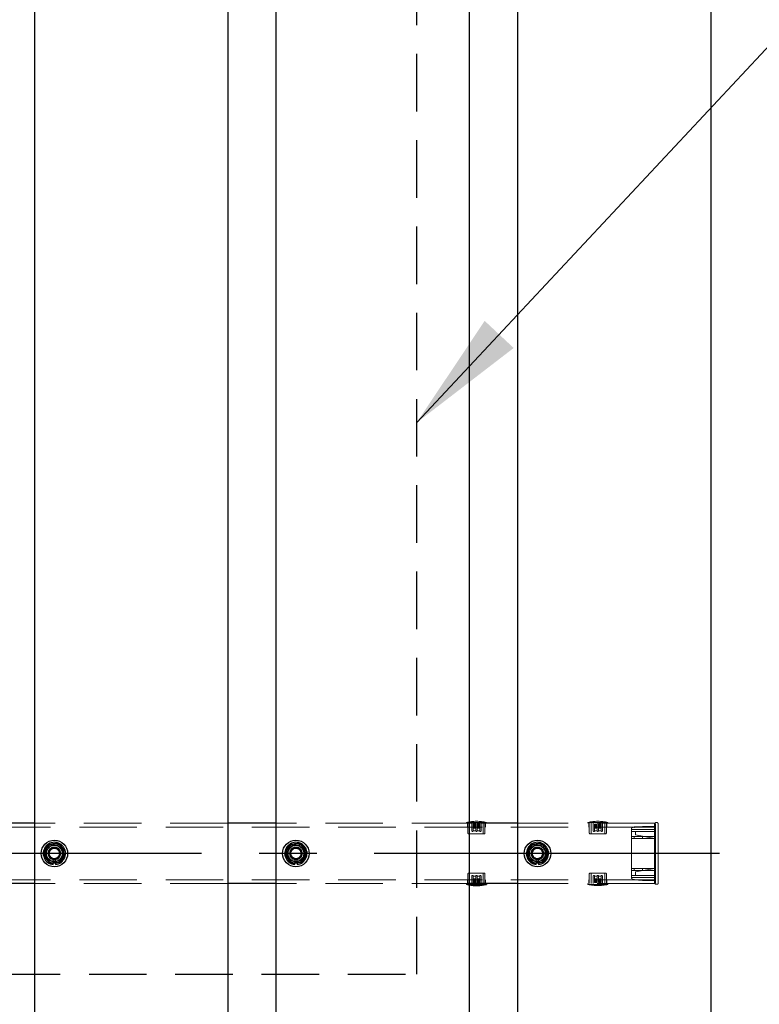
# Model space of a CAD drawing. Extents: x 0 to 21000, y 0 to 14850.
# Drawn here: x 10446 to 11059, y 10742 to 11558 of the extents above; entities that cross this region are included whole.
import ezdxf

# ---------------------------------------------------------------- set-up
doc = ezdxf.new("R2010")
doc.units = 0
doc.header["$LTSCALE"] = 15
doc.linetypes.add('CENTER2', pattern=[28.575, 19.05, -3.175, 3.175, -3.175])
doc.linetypes.add('HIDDEN2', pattern=[4.7625, 3.175, -1.5875])
for name, color, linetype in [('P001', 131, 'CONTINUOUS'), ('P919', 75, 'CONTINUOUS'), ('P_1CENTER', 2, 'CONTINUOUS'), ('P_2DIM', 6, 'CONTINUOUS')]:
    doc.layers.add(name, color=color, linetype=linetype)
doc.layers.add('P902（隠線）', color=147, linetype='CONTINUOUS', lineweight=5)
doc.styles.add('BIGFONT', font='simplex.shx', dxfattribs={"bigfont": 'bigfont.shx'})
doc.dimstyles.new('DIMBIGFONT$7', dxfattribs={"dimscale": 50, "dimtxt": 3, "dimasz": 2, "dimexe": 1.5, "dimexo": 3, "dimgap": 0.75, "dimtad": 1, "dimdec": 1, "dimdsep": 46, "dimtxsty": 'BIGFONT', "dimsah": 1, "dimcen": 0, "dimclrt": 230, "dimadec": 1, "dimazin": 2, "dimtfac": 0.6, "dimtdec": 1, "dimtofl": 0, "dimtmove": 0, "dimatfit": 3, "dimfxl": 0, "dimtvp": 1, "dimtolj": 1, "dimarcsym": 0})

msp = doc.modelspace()

# ---------------------------------------------------------------- linework, layer by layer
at = {"layer": 'P001'}
for p, q in [((10458.69, 12067.2), (10458.69, 9867.2)), ((10618.69, 12067.2), (10618.69, 9867.2)), ((10658.69, 12067.2), (10658.69, 9867.2)), ((10818.69, 12067.2), (10818.69, 9867.2)), ((10858.69, 12067.2), (10858.69, 9867.2)), ((11018.69, 12067.2), (11018.69, 9867.2)), ((10458.69, 10892.2), (10418.69, 10892.2)), ((10658.69, 10892.2), (10618.69, 10892.2)), ((10858.19, 10892.2), (10818.19, 10892.2)), ((10474.19, 10858.06), (10474.19, 10858.97)), ((10476.19, 10859.27), (10476.19, 10858.06)), ((10674.19, 10858.06), (10674.19, 10858.97)), ((10676.19, 10859.27), (10676.19, 10858.06)), ((10874.19, 10858.06), (10874.19, 10858.97)), ((10876.19, 10859.27), (10876.19, 10858.06)), ((10458.69, 10842.2), (10418.69, 10842.2)), ((10658.69, 10842.2), (10618.69, 10842.2)), ((10858.19, 10842.2), (10818.19, 10842.2)), ((10818.19, 10841.5), (10833.04, 10841.5)), ((10833.04, 10842.2), (10833.04, 10841.5))]:
    msp.add_line(p, q, dxfattribs=at)
for centre in [(10475.19, 10867.2), (10675.19, 10867.2), (10875.19, 10867.2)]:
    msp.add_circle(centre, 11, dxfattribs=at)
for centre, radius, start, end in [((10475.19, 10867.2), 9.2, 68.93589, 128.11958), ((10675.19, 10867.2), 9.2, 68.93589, 128.11958), ((10875.19, 10867.2), 9.2, 68.93589, 128.11958), ((10475.19, 10867.2), 9.2, 128.93589, 188.11958), ((10475.19, 10867.2), 8, 158.52773, 218.52773), ((10475.19, 10867.2), 8, 98.52773, 158.52773), ((10475.19, 10867.2), 8, 38.52773, 98.52773), ((10475.19, 10867.2), 9.2, 8.93589, 68.11958), ((10475.19, 10867.2), 9.2, 308.93589, 8.11958), ((10475.19, 10867.2), 8, 338.52773, 38.52773), ((10675.19, 10867.2), 9.2, 128.93589, 188.11958), ((10675.19, 10867.2), 8, 158.52773, 218.52773), ((10675.19, 10867.2), 8, 98.52773, 158.52773), ((10675.19, 10867.2), 8, 38.52773, 98.52773), ((10675.19, 10867.2), 9.2, 8.93589, 68.11958), ((10675.19, 10867.2), 9.2, 308.93589, 8.11958), ((10675.19, 10867.2), 8, 338.52773, 38.52773), ((10875.19, 10867.2), 9.2, 128.93589, 188.11958), ((10875.19, 10867.2), 8, 158.52773, 218.52773), ((10875.19, 10867.2), 8, 98.52773, 158.52773), ((10875.19, 10867.2), 8, 38.52773, 98.52773), ((10875.19, 10867.2), 9.2, 8.93589, 68.11958), ((10875.19, 10867.2), 9.2, 308.93589, 8.11958), ((10875.19, 10867.2), 8, 338.52773, 38.52773), ((10475.19, 10867.2), 9.2, 188.93589, 248.11958), ((10475.19, 10867.2), 8, 218.52773, 278.52773), ((10475.19, 10867.2), 9.2, 276.24013, 308.11958), ((10475.19, 10867.2), 8, 278.52773, 338.52773), ((10675.19, 10867.2), 9.2, 188.93589, 248.11958), ((10675.19, 10867.2), 8, 218.52773, 278.52773), ((10675.19, 10867.2), 9.2, 276.24013, 308.11958), ((10675.19, 10867.2), 8, 278.52773, 338.52773), ((10875.19, 10867.2), 9.2, 188.93589, 248.11958), ((10875.19, 10867.2), 8, 218.52773, 278.52773), ((10875.19, 10867.2), 9.2, 276.24013, 308.11958), ((10875.19, 10867.2), 8, 278.52773, 338.52773), ((10475.19, 10867.2), 9.2, 248.93589, 263.75987), ((10675.19, 10867.2), 9.2, 248.93589, 263.75987), ((10875.19, 10867.2), 9.2, 248.93589, 263.75987), ((10824.69, 10879.79), 39.18, 260.45158, 282.30369)]:
    msp.add_arc(centre, radius, start, end, dxfattribs=at)
for points in [[(10474, 10875.12), (10476.12, 10875.43), (10478.57, 10875.8)], [(10478.57, 10875.8), (10480.11, 10873.86), (10481.45, 10872.19)], [(10674, 10875.12), (10676.12, 10875.43), (10678.57, 10875.8)], [(10678.57, 10875.8), (10680.11, 10873.86), (10681.45, 10872.19)], [(10874, 10875.12), (10876.12, 10875.43), (10878.57, 10875.8)], [(10878.57, 10875.8), (10880.11, 10873.86), (10881.45, 10872.19)], [(10466.06, 10865.83), (10466.96, 10868.14), (10467.75, 10870.13)], [(10467.75, 10870.13), (10468.53, 10872.13), (10469.44, 10874.43)], [(10469.44, 10874.43), (10471.88, 10874.8), (10474, 10875.12)], [(10481.45, 10872.19), (10482.78, 10870.51), (10484.33, 10868.57)], [(10484.33, 10868.57), (10483.42, 10866.27), (10482.64, 10864.28)], [(10666.06, 10865.83), (10666.96, 10868.14), (10667.75, 10870.13)], [(10667.75, 10870.13), (10668.53, 10872.13), (10669.44, 10874.43)], [(10669.44, 10874.43), (10671.88, 10874.8), (10674, 10875.12)], [(10681.45, 10872.19), (10682.78, 10870.51), (10684.33, 10868.57)], [(10684.33, 10868.57), (10683.42, 10866.27), (10682.64, 10864.28)], [(10866.06, 10865.83), (10866.96, 10868.14), (10867.75, 10870.13)], [(10867.75, 10870.13), (10868.53, 10872.13), (10869.44, 10874.43)], [(10869.44, 10874.43), (10871.88, 10874.8), (10874, 10875.12)], [(10881.45, 10872.19), (10882.78, 10870.51), (10884.33, 10868.57)], [(10884.33, 10868.57), (10883.42, 10866.27), (10882.64, 10864.28)], [(10468.93, 10862.22), (10467.6, 10863.9), (10466.06, 10865.83)], [(10471.81, 10858.61), (10470.27, 10860.54), (10468.93, 10862.22)], [(10480.94, 10859.98), (10478.5, 10859.61), (10476.38, 10859.29)], [(10482.64, 10864.28), (10481.85, 10862.28), (10480.94, 10859.98)], [(10668.93, 10862.22), (10667.6, 10863.9), (10666.06, 10865.83)], [(10671.81, 10858.61), (10670.27, 10860.54), (10668.93, 10862.22)], [(10680.94, 10859.98), (10678.5, 10859.61), (10676.38, 10859.29)], [(10682.64, 10864.28), (10681.85, 10862.28), (10680.94, 10859.98)], [(10868.93, 10862.22), (10867.6, 10863.9), (10866.06, 10865.83)], [(10871.81, 10858.61), (10870.27, 10860.54), (10868.93, 10862.22)], [(10880.94, 10859.98), (10878.5, 10859.61), (10876.38, 10859.29)], [(10882.64, 10864.28), (10881.85, 10862.28), (10880.94, 10859.98)], [(10476.38, 10859.29), (10474.26, 10858.98), (10471.81, 10858.61)], [(10676.38, 10859.29), (10674.26, 10858.98), (10671.81, 10858.61)], [(10876.38, 10859.29), (10874.26, 10858.98), (10871.81, 10858.61)]]:
    msp.add_rational_spline(points, [1, 1.0379548493, 1], degree=2, dxfattribs=at)
at = {"layer": 'P902（隠線）', "linetype": 'HIDDEN2'}
for p, q in [((10618.69, 10892.2), (10458.69, 10892.2)), ((10818.69, 10892.2), (10658.69, 10892.2)), ((10816.34, 10892.2), (10816.34, 10892.9)), ((10833.04, 10892.9), (10816.34, 10892.9)), ((10817.19, 10889), (10817.19, 10892.2)), ((10817.64, 10884), (10817.64, 10892.2)), ((10819.04, 10892.2), (10819.04, 10883.5)), ((10820.84, 10892.2), (10820.84, 10886)), ((10828.54, 10886), (10828.54, 10892.2)), ((10830.34, 10892.2), (10830.34, 10883.5)), ((10831.74, 10884), (10831.74, 10892.2)), ((10832.19, 10889), (10832.19, 10892.2)), ((10833.04, 10892.2), (10833.04, 10892.9)), ((10972.19, 10892.2), (10858.19, 10892.2)), ((10916.84, 10892.2), (10916.84, 10892.9)), ((10933.54, 10892.9), (10916.84, 10892.9)), ((10917.69, 10889), (10917.69, 10892.2)), ((10918.14, 10884), (10918.14, 10892.2)), ((10919.54, 10892.2), (10919.54, 10883.5)), ((10921.34, 10892.2), (10921.34, 10886)), ((10929.04, 10886), (10929.04, 10892.2)), ((10930.84, 10892.2), (10930.84, 10883.5)), ((10932.24, 10884), (10932.24, 10892.2)), ((10932.69, 10889), (10932.69, 10892.2)), ((10933.54, 10892.2), (10933.54, 10892.9)), ((10972.69, 10892.2), (10972.19, 10892.2)), ((10972.19, 10892.2), (10972.19, 10885.8)), ((10972.19, 10885.8), (10972.19, 10892.2)), ((10972.69, 10885.8), (10972.69, 10892.5)), ((10974.19, 10892.7), (10972.89, 10892.7)), ((10972.19, 10889), (3378.19, 10889)), ((10972.19, 10889), (6377.69, 10889)), ((10824.1, 10885.9), (10822.03, 10885.9)), ((10822.04, 10891.3), (10824.09, 10891.3)), ((10822.04, 10890.5), (10822.04, 10891.3)), ((10824.09, 10890.5), (10822.04, 10890.5)), ((10822.04, 10888.2), (10822.04, 10890.5)), ((10822.04, 10889.7), (10824.09, 10889.7)), ((10822.04, 10888.9), (10824.09, 10888.9)), ((10824.09, 10888.2), (10822.04, 10888.2)), ((10824.09, 10890.5), (10824.09, 10891.3)), ((10824.09, 10890.5), (10824.09, 10888.2)), ((10824.09, 10886), (10824.09, 10888.2)), ((10827.35, 10885.9), (10825.28, 10885.9)), ((10825.29, 10889.7), (10825.29, 10891.3)), ((10825.29, 10891.3), (10827.34, 10891.3)), ((10825.29, 10890.5), (10827.34, 10890.5)), ((10825.29, 10889.7), (10827.34, 10889.7)), ((10825.29, 10888.9), (10825.29, 10889.7)), ((10827.34, 10888.9), (10825.29, 10888.9)), ((10825.29, 10888.2), (10825.29, 10888.9)), ((10827.34, 10888.2), (10825.29, 10888.2)), ((10825.29, 10888.2), (10825.29, 10886)), ((10827.34, 10889.7), (10827.34, 10891.3)), ((10827.34, 10888.9), (10827.34, 10889.7)), ((10827.34, 10888.9), (10827.34, 10888.2)), ((10924.6, 10885.9), (10922.53, 10885.9)), ((10922.54, 10891.3), (10924.59, 10891.3)), ((10922.54, 10890.5), (10922.54, 10891.3)), ((10924.59, 10890.5), (10922.54, 10890.5)), ((10922.54, 10888.2), (10922.54, 10890.5)), ((10922.54, 10889.7), (10924.59, 10889.7)), ((10922.54, 10888.9), (10924.59, 10888.9)), ((10924.59, 10888.2), (10922.54, 10888.2)), ((10924.59, 10890.5), (10924.59, 10891.3)), ((10924.59, 10890.5), (10924.59, 10888.2)), ((10924.59, 10886), (10924.59, 10888.2)), ((10927.85, 10885.9), (10925.78, 10885.9)), ((10925.79, 10889.7), (10925.79, 10891.3)), ((10925.79, 10891.3), (10927.84, 10891.3)), ((10925.79, 10890.5), (10927.84, 10890.5)), ((10925.79, 10889.7), (10927.84, 10889.7)), ((10925.79, 10888.9), (10925.79, 10889.7)), ((10927.84, 10888.9), (10925.79, 10888.9)), ((10925.79, 10888.2), (10925.79, 10888.9)), ((10927.84, 10888.2), (10925.79, 10888.2)), ((10925.79, 10888.2), (10925.79, 10886)), ((10927.84, 10889.7), (10927.84, 10891.3)), ((10927.84, 10888.9), (10927.84, 10889.7)), ((10927.84, 10888.9), (10927.84, 10888.2)), ((10953.19, 10888), (10955.19, 10889.12)), ((10953.19, 10887.15), (10953.19, 10888)), ((10953.19, 10881.2), (10953.19, 10887.15)), ((10972.19, 10887), (10953.19, 10887)), ((10972.19, 10887), (10953.19, 10887)), ((10972.19, 10885.5), (10953.19, 10885.5)), ((10962.19, 10889.5), (10955.19, 10889.12)), ((10955.19, 10889.12), (10955.4, 10888.38)), ((10956.49, 10885.5), (10956.49, 10883.27)), ((10972.19, 10889.5), (10962.19, 10889.5)), ((10962.19, 10889.5), (10962.21, 10888.75)), ((10972.19, 10891.7), (10972.89, 10891.7)), ((10972.19, 10848.6), (10972.19, 10885.8)), ((10972.19, 10885.8), (10972.19, 10848.6)), ((10972.39, 10885.8), (10972.39, 10890.2)), ((10972.39, 10890.2), (10972.89, 10890.2)), ((10972.39, 10885.8), (10972.39, 10848.6)), ((10972.69, 10885.8), (10972.69, 10848.6)), ((10972.89, 10885.8), (10972.89, 10891.7)), ((10972.89, 10885.8), (10972.89, 10848.6)), ((10975.19, 10891.7), (10975.19, 10885.8)), ((10975.19, 10848.6), (10975.19, 10885.8)), ((10818.14, 10883.5), (10831.24, 10883.5)), ((10918.64, 10883.5), (10931.74, 10883.5)), ((10955.4, 10881.2), (10953.19, 10881.2)), ((10953.19, 10879.7), (10953.19, 10881.2)), ((10953.19, 10879.7), (10955.4, 10879.7)), ((10953.19, 10854.7), (10953.19, 10879.7)), ((10962.21, 10881.2), (10955.4, 10881.2)), ((10955.4, 10879.7), (10962.21, 10879.7)), ((10956.49, 10882.5), (10956.49, 10883.27)), ((10972.19, 10879.6), (10956.49, 10882.5)), ((10972.19, 10881.2), (10962.21, 10881.2)), ((10962.21, 10879.7), (10972.19, 10879.7)), ((10972.19, 10870.2), (10972.89, 10870.2)), ((10474.19, 10858.97), (10474.19, 10862.2)), ((10476.19, 10862.2), (10476.19, 10859.27)), ((10674.19, 10858.97), (10674.19, 10862.2)), ((10676.19, 10862.2), (10676.19, 10859.27)), ((10874.19, 10858.97), (10874.19, 10862.2)), ((10876.19, 10862.2), (10876.19, 10859.27)), ((10972.89, 10864.2), (10972.19, 10864.2)), ((10955.4, 10854.7), (10953.19, 10854.7)), ((10953.19, 10853.2), (10953.19, 10854.7)), ((10953.19, 10853.2), (10955.4, 10853.2)), ((10953.19, 10847.26), (10953.19, 10853.2)), ((10962.21, 10854.7), (10955.4, 10854.7)), ((10955.4, 10853.2), (10962.21, 10853.2)), ((10956.49, 10851.9), (10972.19, 10854.8)), ((10956.49, 10851.14), (10956.49, 10851.9)), ((10972.19, 10854.7), (10962.21, 10854.7)), ((10962.21, 10853.2), (10972.19, 10853.2)), ((10972.19, 10845.4), (3378.19, 10845.4)), ((10972.19, 10845.4), (6377.69, 10845.4)), ((10817.19, 10842.2), (10817.19, 10845.4)), ((10817.64, 10850.4), (10817.64, 10842.2)), ((10831.24, 10850.9), (10818.14, 10850.9)), ((10819.04, 10842.2), (10819.04, 10850.9)), ((10820.84, 10848.4), (10820.84, 10842.2)), ((10822.03, 10848.5), (10824.1, 10848.5)), ((10822.04, 10845.5), (10822.04, 10846.2)), ((10822.04, 10846.2), (10824.09, 10846.2)), ((10822.04, 10845.5), (10822.04, 10844.7)), ((10822.04, 10845.5), (10824.09, 10845.5)), ((10824.09, 10844.7), (10822.04, 10844.7)), ((10822.04, 10844.7), (10822.04, 10843.1)), ((10824.09, 10843.9), (10822.04, 10843.9)), ((10824.09, 10846.2), (10824.09, 10848.4)), ((10824.09, 10846.2), (10824.09, 10845.5)), ((10824.09, 10845.5), (10824.09, 10844.7)), ((10824.09, 10844.7), (10824.09, 10843.1)), ((10825.28, 10848.5), (10827.35, 10848.5)), ((10825.29, 10848.4), (10825.29, 10846.2)), ((10825.29, 10843.9), (10825.29, 10846.2)), ((10825.29, 10846.2), (10827.34, 10846.2)), ((10827.34, 10845.5), (10825.29, 10845.5)), ((10827.34, 10844.7), (10825.29, 10844.7)), ((10825.29, 10843.9), (10825.29, 10843.1)), ((10825.29, 10843.9), (10827.34, 10843.9)), ((10827.34, 10846.2), (10827.34, 10843.9)), ((10827.34, 10843.9), (10827.34, 10843.1)), ((10828.54, 10842.2), (10828.54, 10848.4)), ((10830.34, 10842.2), (10830.34, 10850.9)), ((10831.74, 10850.4), (10831.74, 10842.2)), ((10832.19, 10842.2), (10832.19, 10845.4)), ((10917.69, 10842.2), (10917.69, 10845.4)), ((10918.14, 10850.4), (10918.14, 10842.2)), ((10931.74, 10850.9), (10918.64, 10850.9)), ((10919.54, 10842.2), (10919.54, 10850.9)), ((10921.34, 10848.4), (10921.34, 10842.2)), ((10922.53, 10848.5), (10924.6, 10848.5)), ((10922.54, 10845.5), (10922.54, 10846.2)), ((10922.54, 10846.2), (10924.59, 10846.2)), ((10922.54, 10845.5), (10922.54, 10844.7)), ((10922.54, 10845.5), (10924.59, 10845.5)), ((10924.59, 10844.7), (10922.54, 10844.7)), ((10922.54, 10844.7), (10922.54, 10843.1)), ((10924.59, 10843.9), (10922.54, 10843.9)), ((10924.59, 10846.2), (10924.59, 10848.4)), ((10924.59, 10846.2), (10924.59, 10845.5)), ((10924.59, 10845.5), (10924.59, 10844.7)), ((10924.59, 10844.7), (10924.59, 10843.1)), ((10925.78, 10848.5), (10927.85, 10848.5)), ((10925.79, 10848.4), (10925.79, 10846.2)), ((10925.79, 10843.9), (10925.79, 10846.2)), ((10925.79, 10846.2), (10927.84, 10846.2)), ((10927.84, 10845.5), (10925.79, 10845.5)), ((10927.84, 10844.7), (10925.79, 10844.7)), ((10925.79, 10843.9), (10925.79, 10843.1)), ((10925.79, 10843.9), (10927.84, 10843.9)), ((10927.84, 10846.2), (10927.84, 10843.9)), ((10927.84, 10843.9), (10927.84, 10843.1)), ((10929.04, 10842.2), (10929.04, 10848.4)), ((10930.84, 10842.2), (10930.84, 10850.9)), ((10932.24, 10850.4), (10932.24, 10842.2)), ((10932.69, 10842.2), (10932.69, 10845.4)), ((10972.19, 10848.9), (10953.19, 10848.9)), ((10972.19, 10847.4), (10953.19, 10847.4)), ((10972.19, 10847.4), (10953.19, 10847.4)), ((10953.19, 10846.4), (10953.19, 10847.26)), ((10955.19, 10845.29), (10953.19, 10846.4)), ((10955.4, 10846.03), (10955.19, 10845.29)), ((10955.19, 10845.29), (10962.19, 10844.9)), ((10956.49, 10851.14), (10956.49, 10848.9)), ((10962.21, 10845.65), (10962.19, 10844.9)), ((10972.19, 10844.9), (10962.19, 10844.9)), ((10972.19, 10848.6), (10972.19, 10842.2)), ((10972.19, 10842.2), (10972.19, 10848.6)), ((10972.39, 10844.2), (10972.39, 10848.6)), ((10972.39, 10844.2), (10972.89, 10844.2)), ((10972.69, 10841.9), (10972.69, 10848.6)), ((10972.89, 10842.7), (10972.89, 10848.6)), ((10975.19, 10848.6), (10975.19, 10842.7)), ((10618.69, 10842.2), (10458.69, 10842.2)), ((10818.69, 10842.2), (10658.69, 10842.2)), ((10816.34, 10842.2), (10816.34, 10841.5)), ((10816.34, 10841.5), (10818.19, 10841.5)), ((10824.09, 10843.1), (10822.04, 10843.1)), ((10827.34, 10843.1), (10825.29, 10843.1)), ((10972.19, 10842.2), (10858.19, 10842.2)), ((10916.84, 10842.2), (10916.84, 10841.5)), ((10916.84, 10841.5), (10933.54, 10841.5)), ((10924.59, 10843.1), (10922.54, 10843.1)), ((10927.84, 10843.1), (10925.79, 10843.1)), ((10933.54, 10842.2), (10933.54, 10841.5)), ((10972.19, 10842.7), (10972.89, 10842.7)), ((10972.69, 10842.2), (10972.19, 10842.2)), ((10972.89, 10841.7), (10974.19, 10841.7))]:
    msp.add_line(p, q, dxfattribs=at)
for centre, radius in [((10475.19, 10867.2), 8.15), ((10475.19, 10867.2), 7), ((10475.19, 10867.2), 6.75), ((10475.19, 10867.2), 6.5), ((10475.19, 10867.2), 5.25), ((10475.19, 10867.2), 5), ((10475.19, 10867.2), 4.5), ((10475.19, 10867.2), 4.19), ((10675.19, 10867.2), 8.15), ((10675.19, 10867.2), 7), ((10675.19, 10867.2), 6.75), ((10675.19, 10867.2), 6.5), ((10675.19, 10867.2), 5.25), ((10675.19, 10867.2), 5), ((10675.19, 10867.2), 4.5), ((10675.19, 10867.2), 4.19), ((10875.19, 10867.2), 8.15), ((10875.19, 10867.2), 7), ((10875.19, 10867.2), 6.75), ((10875.19, 10867.2), 6.5), ((10875.19, 10867.2), 5.25), ((10875.19, 10867.2), 5), ((10875.19, 10867.2), 4.5), ((10875.19, 10867.2), 4.19)]:
    msp.add_circle(centre, radius, dxfattribs=at)
for centre, radius, start, end in [((10824.69, 10854.62), 39.18, 77.69631, 102.30369), ((10925.19, 10854.62), 39.18, 77.69631, 102.30369), ((10972.89, 10892.5), 0.2, 90, 180), ((10974.19, 10891.7), 1, 0, 90), ((10818.14, 10884), 0.5, 180, 270), ((10831.24, 10884), 0.5, 270, 0), ((10918.64, 10884), 0.5, 180, 270), ((10931.74, 10884), 0.5, 270, 0), ((10475.19, 10867.2), 9.2, 128.11958, 128.93589), ((10475.19, 10867.2), 5.1, 281.30773, 258.69227), ((10475.19, 10867.2), 9.2, 68.11958, 68.93589), ((10475.19, 10867.2), 9.2, 8.11958, 8.93589), ((10675.19, 10867.2), 9.2, 128.11958, 128.93589), ((10675.19, 10867.2), 5.1, 281.30773, 258.69227), ((10675.19, 10867.2), 9.2, 68.11958, 68.93589), ((10675.19, 10867.2), 9.2, 8.11958, 8.93589), ((10875.19, 10867.2), 9.2, 128.11958, 128.93589), ((10875.19, 10867.2), 5.1, 281.30773, 258.69227), ((10875.19, 10867.2), 9.2, 68.11958, 68.93589), ((10875.19, 10867.2), 9.2, 8.11958, 8.93589), ((10475.19, 10867.2), 9.2, 188.11958, 188.93589), ((10475.19, 10867.2), 9.2, 308.11958, 308.93589), ((10675.19, 10867.2), 9.2, 188.11958, 188.93589), ((10675.19, 10867.2), 9.2, 308.11958, 308.93589), ((10875.19, 10867.2), 9.2, 188.11958, 188.93589), ((10875.19, 10867.2), 9.2, 308.11958, 308.93589), ((10475.19, 10867.2), 9.2, 248.11958, 248.93589), ((10675.19, 10867.2), 9.2, 248.11958, 248.93589), ((10875.19, 10867.2), 9.2, 248.11958, 248.93589), ((10818.14, 10850.4), 0.5, 90, 180), ((10831.24, 10850.4), 0.5, 0, 90), ((10918.64, 10850.4), 0.5, 90, 180), ((10931.74, 10850.4), 0.5, 0, 90), ((10824.69, 10879.79), 39.18, 257.69631, 260.45158), ((10925.19, 10879.79), 39.18, 257.69631, 282.30369), ((10972.89, 10841.9), 0.2, 180, 270), ((10974.19, 10842.7), 1, 270, 0)]:
    msp.add_arc(centre, radius, start, end, dxfattribs=at)
for centre, major_axis, ratio, start_param, end_param in [((10955.4, 10880.45), (0, -0.75), 0.285143, 3.141593, 6.283185), ((10962.21, 10880.45), (-0.005, 0.775), 0.026875, -0.252618, 2.888975), ((10955.4, 10853.95), (0, -0.75), 0.285143, 3.141593, 6.283185), ((10962.21, 10853.95), (-0.005, 0.775), 0.026875, -0.252618, 2.888975)]:
    msp.add_ellipse(centre, major_axis=major_axis, ratio=ratio, start_param=start_param, end_param=end_param, dxfattribs=at)
for points, knots in [([(10820.84, 10886), (10820.84, 10885.93), (10820.86, 10885.85), (10820.91, 10885.71), (10820.96, 10885.64), (10821.06, 10885.53), (10821.13, 10885.49), (10821.28, 10885.42), (10821.36, 10885.4), (10821.51, 10885.4), (10821.6, 10885.42), (10821.75, 10885.48), (10821.82, 10885.53), (10821.92, 10885.64), (10821.97, 10885.71), (10822.01, 10885.82), (10822.02, 10885.86), (10822.03, 10885.9)], [-0.1927274, -0.1927274, -0.1927274, -0.1927274, -0.1701595, -0.1701595, -0.1475916, -0.1475916, -0.1214043, -0.1214043, -0.0952169, -0.0952169, -0.0700426, -0.0700426, -0.0448683, -0.0448683, -0.0224342, -0.0224342, -0.0098297, -0.0098297, -0.0098297, -0.0098297]), ([(10824.09, 10886), (10824.09, 10886), (10824.09, 10885.99), (10824.09, 10885.98), (10824.09, 10885.96), (10824.09, 10885.93), (10824.1, 10885.9)], [-0.00225511, -0.00225511, -0.00225511, -0.00225511, 0, 0, 0, 0.0083843, 0.0083843, 0.0083843, 0.0083843]), ([(10824.1, 10885.9), (10824.11, 10885.86), (10824.12, 10885.82), (10824.17, 10885.7), (10824.21, 10885.63), (10824.32, 10885.53), (10824.39, 10885.48), (10824.53, 10885.42), (10824.62, 10885.4), (10824.77, 10885.4), (10824.85, 10885.42), (10824.99, 10885.48), (10825.06, 10885.53), (10825.17, 10885.63), (10825.21, 10885.7), (10825.26, 10885.82), (10825.27, 10885.86), (10825.28, 10885.9)], [-0.1710948, -0.1710948, -0.1710948, -0.1710948, -0.1582906, -0.1582906, -0.1356776, -0.1356776, -0.1130647, -0.1130647, -0.0904518, -0.0904518, -0.0678388, -0.0678388, -0.0452259, -0.0452259, -0.022613, -0.022613, -0.0098087, -0.0098087, -0.0098087, -0.0098087]), ([(10825.28, 10885.9), (10825.29, 10885.93), (10825.29, 10885.96), (10825.29, 10885.99), (10825.29, 10886), (10825.29, 10886)], [-0.20261712, -0.20261712, -0.20261712, -0.20261712, -0.19423282, -0.19423282, -0.19197771, -0.19197771, -0.19197771, -0.19197771]), ([(10827.35, 10885.9), (10827.36, 10885.86), (10827.37, 10885.82), (10827.41, 10885.71), (10827.46, 10885.64), (10827.56, 10885.53), (10827.63, 10885.48), (10827.79, 10885.42), (10827.87, 10885.4), (10828.02, 10885.4), (10828.1, 10885.42), (10828.25, 10885.49), (10828.32, 10885.53), (10828.42, 10885.64), (10828.47, 10885.71), (10828.53, 10885.85), (10828.54, 10885.93), (10828.54, 10886)], [0.2025763, 0.2025763, 0.2025763, 0.2025763, 0.2151808, 0.2151808, 0.2376149, 0.2376149, 0.2627892, 0.2627892, 0.2879635, 0.2879635, 0.3141509, 0.3141509, 0.3403382, 0.3403382, 0.3629061, 0.3629061, 0.385474, 0.385474, 0.385474, 0.385474]), ([(10921.34, 10886), (10921.34, 10885.93), (10921.36, 10885.85), (10921.41, 10885.71), (10921.46, 10885.64), (10921.56, 10885.53), (10921.63, 10885.49), (10921.78, 10885.42), (10921.86, 10885.4), (10922.01, 10885.4), (10922.1, 10885.42), (10922.25, 10885.48), (10922.32, 10885.53), (10922.42, 10885.64), (10922.47, 10885.71), (10922.51, 10885.82), (10922.52, 10885.86), (10922.53, 10885.9)], [-0.1927274, -0.1927274, -0.1927274, -0.1927274, -0.1701595, -0.1701595, -0.1475916, -0.1475916, -0.1214043, -0.1214043, -0.0952169, -0.0952169, -0.0700426, -0.0700426, -0.0448683, -0.0448683, -0.0224342, -0.0224342, -0.0098297, -0.0098297, -0.0098297, -0.0098297]), ([(10924.59, 10886), (10924.59, 10886), (10924.59, 10885.99), (10924.59, 10885.98), (10924.59, 10885.96), (10924.59, 10885.93), (10924.6, 10885.9)], [-0.00225511, -0.00225511, -0.00225511, -0.00225511, 0, 0, 0, 0.0083843, 0.0083843, 0.0083843, 0.0083843]), ([(10924.6, 10885.9), (10924.61, 10885.86), (10924.62, 10885.82), (10924.67, 10885.7), (10924.71, 10885.63), (10924.82, 10885.53), (10924.89, 10885.48), (10925.03, 10885.42), (10925.12, 10885.4), (10925.27, 10885.4), (10925.35, 10885.42), (10925.49, 10885.48), (10925.56, 10885.53), (10925.67, 10885.63), (10925.71, 10885.7), (10925.76, 10885.82), (10925.77, 10885.86), (10925.78, 10885.9)], [-0.1710948, -0.1710948, -0.1710948, -0.1710948, -0.1582906, -0.1582906, -0.1356776, -0.1356776, -0.1130647, -0.1130647, -0.0904518, -0.0904518, -0.0678388, -0.0678388, -0.0452259, -0.0452259, -0.022613, -0.022613, -0.0098087, -0.0098087, -0.0098087, -0.0098087]), ([(10925.78, 10885.9), (10925.79, 10885.93), (10925.79, 10885.96), (10925.79, 10885.99), (10925.79, 10886), (10925.79, 10886)], [-0.20261712, -0.20261712, -0.20261712, -0.20261712, -0.19423282, -0.19423282, -0.19197771, -0.19197771, -0.19197771, -0.19197771]), ([(10927.85, 10885.9), (10927.86, 10885.86), (10927.87, 10885.82), (10927.91, 10885.71), (10927.96, 10885.64), (10928.06, 10885.53), (10928.13, 10885.48), (10928.29, 10885.42), (10928.37, 10885.4), (10928.52, 10885.4), (10928.6, 10885.42), (10928.75, 10885.49), (10928.82, 10885.53), (10928.92, 10885.64), (10928.97, 10885.71), (10929.03, 10885.85), (10929.04, 10885.93), (10929.04, 10886)], [0.2025763, 0.2025763, 0.2025763, 0.2025763, 0.2151808, 0.2151808, 0.2376149, 0.2376149, 0.2627892, 0.2627892, 0.2879635, 0.2879635, 0.3141509, 0.3141509, 0.3403382, 0.3403382, 0.3629061, 0.3629061, 0.385474, 0.385474, 0.385474, 0.385474]), ([(10822.03, 10848.5), (10822.02, 10848.55), (10822.01, 10848.59), (10821.97, 10848.7), (10821.92, 10848.77), (10821.82, 10848.88), (10821.75, 10848.93), (10821.6, 10848.99), (10821.51, 10849), (10821.36, 10849), (10821.28, 10848.99), (10821.13, 10848.92), (10821.06, 10848.88), (10820.96, 10848.77), (10820.91, 10848.7), (10820.86, 10848.56), (10820.84, 10848.48), (10820.84, 10848.4)], [0.0098297, 0.0098297, 0.0098297, 0.0098297, 0.0224342, 0.0224342, 0.0448683, 0.0448683, 0.0700426, 0.0700426, 0.0952169, 0.0952169, 0.1214043, 0.1214043, 0.1475916, 0.1475916, 0.1701595, 0.1701595, 0.1927274, 0.1927274, 0.1927274, 0.1927274]), ([(10824.1, 10848.5), (10824.09, 10848.48), (10824.09, 10848.45), (10824.09, 10848.43), (10824.09, 10848.42), (10824.09, 10848.41), (10824.09, 10848.4)], [0.36842557, 0.36842557, 0.36842557, 0.36842557, 0.37680986, 0.37680986, 0.37680986, 0.37906497, 0.37906497, 0.37906497, 0.37906497]), ([(10824.1, 10848.5), (10824.11, 10848.55), (10824.12, 10848.59), (10824.17, 10848.71), (10824.21, 10848.78), (10824.32, 10848.88), (10824.39, 10848.93), (10824.53, 10848.99), (10824.62, 10849), (10824.77, 10849), (10824.85, 10848.99), (10824.99, 10848.93), (10825.06, 10848.88), (10825.17, 10848.78), (10825.21, 10848.71), (10825.26, 10848.59), (10825.27, 10848.55), (10825.28, 10848.5)], [-0.1710948, -0.1710948, -0.1710948, -0.1710948, -0.1582906, -0.1582906, -0.1356776, -0.1356776, -0.1130647, -0.1130647, -0.0904518, -0.0904518, -0.0678388, -0.0678388, -0.0452259, -0.0452259, -0.022613, -0.022613, -0.0098087, -0.0098087, -0.0098087, -0.0098087]), ([(10825.29, 10848.4), (10825.29, 10848.41), (10825.29, 10848.42), (10825.29, 10848.45), (10825.29, 10848.48), (10825.28, 10848.5)], [0.19197771, 0.19197771, 0.19197771, 0.19197771, 0.19423282, 0.19423282, 0.20261712, 0.20261712, 0.20261712, 0.20261712]), ([(10828.54, 10848.4), (10828.54, 10848.48), (10828.53, 10848.56), (10828.47, 10848.7), (10828.42, 10848.77), (10828.32, 10848.88), (10828.25, 10848.92), (10828.1, 10848.99), (10828.02, 10849), (10827.87, 10849), (10827.79, 10848.99), (10827.63, 10848.93), (10827.56, 10848.88), (10827.46, 10848.77), (10827.41, 10848.7), (10827.37, 10848.59), (10827.36, 10848.55), (10827.35, 10848.5)], [0, 0, 0, 0, 0.0225679, 0.0225679, 0.0451358, 0.0451358, 0.0713232, 0.0713232, 0.0975105, 0.0975105, 0.1226848, 0.1226848, 0.1478591, 0.1478591, 0.1702933, 0.1702933, 0.1828977, 0.1828977, 0.1828977, 0.1828977]), ([(10922.53, 10848.5), (10922.52, 10848.55), (10922.51, 10848.59), (10922.47, 10848.7), (10922.42, 10848.77), (10922.32, 10848.88), (10922.25, 10848.93), (10922.1, 10848.99), (10922.01, 10849), (10921.86, 10849), (10921.78, 10848.99), (10921.63, 10848.92), (10921.56, 10848.88), (10921.46, 10848.77), (10921.41, 10848.7), (10921.36, 10848.56), (10921.34, 10848.48), (10921.34, 10848.4)], [0.0098297, 0.0098297, 0.0098297, 0.0098297, 0.0224342, 0.0224342, 0.0448683, 0.0448683, 0.0700426, 0.0700426, 0.0952169, 0.0952169, 0.1214043, 0.1214043, 0.1475916, 0.1475916, 0.1701595, 0.1701595, 0.1927274, 0.1927274, 0.1927274, 0.1927274]), ([(10924.6, 10848.5), (10924.59, 10848.48), (10924.59, 10848.45), (10924.59, 10848.43), (10924.59, 10848.42), (10924.59, 10848.41), (10924.59, 10848.4)], [0.36842557, 0.36842557, 0.36842557, 0.36842557, 0.37680986, 0.37680986, 0.37680986, 0.37906497, 0.37906497, 0.37906497, 0.37906497]), ([(10924.6, 10848.5), (10924.61, 10848.55), (10924.62, 10848.59), (10924.67, 10848.71), (10924.71, 10848.78), (10924.82, 10848.88), (10924.89, 10848.93), (10925.03, 10848.99), (10925.12, 10849), (10925.27, 10849), (10925.35, 10848.99), (10925.49, 10848.93), (10925.56, 10848.88), (10925.67, 10848.78), (10925.71, 10848.71), (10925.76, 10848.59), (10925.77, 10848.55), (10925.78, 10848.5)], [-0.1710948, -0.1710948, -0.1710948, -0.1710948, -0.1582906, -0.1582906, -0.1356776, -0.1356776, -0.1130647, -0.1130647, -0.0904518, -0.0904518, -0.0678388, -0.0678388, -0.0452259, -0.0452259, -0.022613, -0.022613, -0.0098087, -0.0098087, -0.0098087, -0.0098087]), ([(10925.79, 10848.4), (10925.79, 10848.41), (10925.79, 10848.42), (10925.79, 10848.45), (10925.79, 10848.48), (10925.78, 10848.5)], [0.19197771, 0.19197771, 0.19197771, 0.19197771, 0.19423282, 0.19423282, 0.20261712, 0.20261712, 0.20261712, 0.20261712]), ([(10929.04, 10848.4), (10929.04, 10848.48), (10929.03, 10848.56), (10928.97, 10848.7), (10928.92, 10848.77), (10928.82, 10848.88), (10928.75, 10848.92), (10928.6, 10848.99), (10928.52, 10849), (10928.37, 10849), (10928.29, 10848.99), (10928.13, 10848.93), (10928.06, 10848.88), (10927.96, 10848.77), (10927.91, 10848.7), (10927.87, 10848.59), (10927.86, 10848.55), (10927.85, 10848.5)], [0, 0, 0, 0, 0.0225679, 0.0225679, 0.0451358, 0.0451358, 0.0713232, 0.0713232, 0.0975105, 0.0975105, 0.1226848, 0.1226848, 0.1478591, 0.1478591, 0.1702933, 0.1702933, 0.1828977, 0.1828977, 0.1828977, 0.1828977])]:
    msp.add_open_spline(points, degree=3, knots=knots, dxfattribs=at)
for points in [[(10822.03, 10885.9), (10822.04, 10885.94), (10822.04, 10885.97), (10822.04, 10886)], [(10827.34, 10886), (10827.34, 10885.97), (10827.34, 10885.94), (10827.35, 10885.9)], [(10922.53, 10885.9), (10922.54, 10885.94), (10922.54, 10885.97), (10922.54, 10886)], [(10927.84, 10886), (10927.84, 10885.97), (10927.84, 10885.94), (10927.85, 10885.9)], [(10822.04, 10848.4), (10822.04, 10848.44), (10822.04, 10848.47), (10822.03, 10848.5)], [(10827.35, 10848.5), (10827.34, 10848.47), (10827.34, 10848.44), (10827.34, 10848.4)], [(10922.54, 10848.4), (10922.54, 10848.44), (10922.54, 10848.47), (10922.53, 10848.5)], [(10927.85, 10848.5), (10927.84, 10848.47), (10927.84, 10848.44), (10927.84, 10848.4)]]:
    msp.add_open_spline(points, degree=3, dxfattribs=at)
for points, weights in [([(10822.04, 10886), (10822.04, 10887.03), (10822.04, 10888.2)], [1.00593748589, 1.0101289995, 1.01014050433]), ([(10827.34, 10888.2), (10827.34, 10887.03), (10827.34, 10886)], [1.01014061119, 1.01012914059, 1.0059376605]), ([(10922.54, 10886), (10922.54, 10887.03), (10922.54, 10888.2)], [1.00593748589, 1.0101289995, 1.01014050433]), ([(10927.84, 10888.2), (10927.84, 10887.03), (10927.84, 10886)], [1.01014061119, 1.01012914059, 1.0059376605]), ([(10822.04, 10846.2), (10822.04, 10847.38), (10822.04, 10848.4)], [1.01014059539, 1.01012911974, 1.00593763469]), ([(10827.34, 10848.4), (10827.34, 10847.38), (10827.34, 10846.2)], [1.00593091857, 1.01012369268, 1.01013648534]), ([(10922.54, 10846.2), (10922.54, 10847.38), (10922.54, 10848.4)], [1.01014059539, 1.01012911974, 1.00593763469]), ([(10927.84, 10848.4), (10927.84, 10847.38), (10927.84, 10846.2)], [1.00593091857, 1.01012369268, 1.01013648534])]:
    msp.add_rational_spline(points, weights, degree=2, dxfattribs=at)
at = {"layer": 'P919', "linetype": 'HIDDEN2'}
msp.add_lwpolyline([(9575.19, 10767.2), (10775.19, 10767.2), (10775.19, 11967.2), (9575.19, 11967.2)], close=True, dxfattribs=at)
at = {"layer": 'P_1CENTER', "linetype": 'CENTER2'}
msp.add_line((11025.78, 10867.2), (3328.19, 10867.2), dxfattribs=at)

# ---------------------------------------------------------------- leaders
at = {"layer": 'P_2DIM', "annotation_type": 0, "has_hookline": 1, "hookline_direction": 0, "text_width": 855}
msp.add_leader([(10775.19, 11223.91), (11072.08, 11541.4), (11172.08, 11541.4)], dimstyle='DIMBIGFONT$7', dxfattribs=at)

doc.saveas('drawing.dxf')
